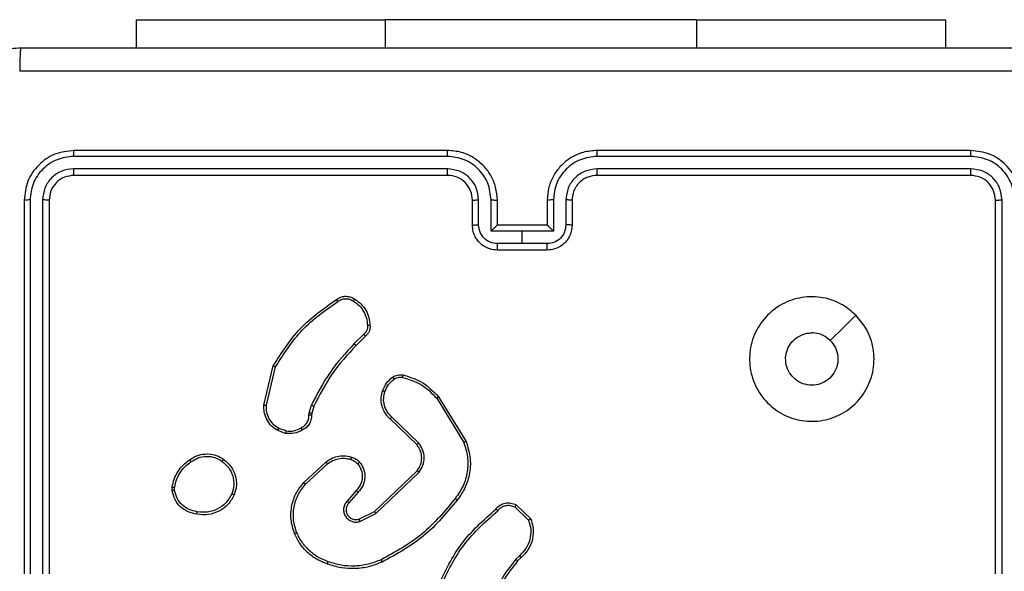
# Model space of a CAD drawing. Units: millimetres. Extents: x 172 to 2572, y 988 to 2429.
# Drawn here: x 901 to 909, y 1812 to 1817 of the extents above; entities that cross this region are included whole.
import ezdxf

# ---------------------------------------------------------------- set-up
doc = ezdxf.new("R2010")
doc.units = ezdxf.units.MM
doc.header["$LTSCALE"] = 100
doc.layers.add('VP-EQ', color=7, linetype='Continuous', true_color=0x8a3492)

# ---------------------------------------------------------------- blocks, each defined once
blk = doc.blocks.new('wd1461')
at = {"color": 7, "linetype": 'Continuous', "lineweight": 25}
for p, q in [((-491.0322, 27.5721), (-491.0322, 27.3471)), ((-491.0322, 27.5721), (-489.0322, 27.5721)), ((-486.5322, 27.5721), (-489.0322, 27.5721)), ((-486.5322, 27.5721), (-484.5322, 27.5721)), ((-484.5322, 27.5721), (-484.5322, 27.3471)), ((-488.5322, 26.5221), (-491.5322, 26.5221)), ((-484.3322, 26.5221), (-487.3322, 26.5221)), ((-488.5326, 26.4746), (-491.5346, 26.4747)), ((-484.3298, 26.4747), (-487.3318, 26.4746)), ((-488.5326, 26.3746), (-491.5346, 26.3746)), ((-484.3298, 26.3746), (-487.3318, 26.3746)), ((-488.5322, 26.3221), (-491.5322, 26.3221)), ((-484.3322, 26.3221), (-487.3322, 26.3221)), ((-491.9322, 26.1221), (-491.9322, 23.1221)), ((-491.8848, 26.1244), (-491.8848, 23.1225)), ((-491.7847, 26.1244), (-491.7847, 23.1225)), ((-491.7322, 26.1221), (-491.7322, 23.1221)), ((-488.3322, 25.9221), (-488.3322, 26.1221)), ((-488.2824, 25.9243), (-488.2824, 26.1244)), ((-488.1824, 25.8742), (-488.1824, 26.1244)), ((-488.1322, 25.9221), (-488.1322, 26.1221)), ((-487.7322, 26.1221), (-487.7322, 25.9221)), ((-487.682, 26.1244), (-487.682, 25.8742)), ((-487.582, 26.1244), (-487.582, 25.9243)), ((-487.5322, 26.1221), (-487.5322, 25.9221)), ((-484.1322, 23.1221), (-484.1322, 26.1221)), ((-484.0797, 23.1225), (-484.0797, 26.1244)), ((-487.9322, 25.8742), (-488.1824, 25.8742)), ((-488.1323, 25.9221), (-488.1322, 25.9221)), ((-487.7322, 25.9221), (-488.1322, 25.9221)), ((-487.682, 25.8742), (-487.9322, 25.8742)), ((-487.9322, 25.7741), (-487.9322, 25.8742)), ((-487.7322, 25.9221), (-487.7322, 25.9221)), ((-487.9322, 25.7741), (-488.1323, 25.7741)), ((-487.7322, 25.7221), (-488.1322, 25.7221)), ((-487.7321, 25.7741), (-487.9322, 25.7741)), ((-489.2046, 25.0473), (-489.2812, 24.9706)), ((-489.1911, 25.0316), (-489.2668, 24.9558)), ((-490.0062, 24.4769), (-489.9314, 24.7921)), ((-489.9868, 24.4757), (-489.9137, 24.7842)), ((-488.6193, 24.5325), (-488.4021, 24.1782)), ((-488.6036, 24.5446), (-488.3836, 24.1857)), ((-489.6426, 24.4141), (-489.6246, 24.4764)), ((-489.6059, 24.4677), (-489.6223, 24.4108)), ((-489.6448, 24.3977), (-489.6426, 24.4141)), ((-489.6223, 24.4108), (-489.6244, 24.3964)), ((-488.7796, 24.1599), (-488.9932, 24.3658)), ((-488.7649, 24.1737), (-488.9802, 24.3813)), ((-489.8291, 24.2696), (-489.8867, 24.2905)), ((-489.8322, 24.2495), (-489.8957, 24.2724)), ((-489.6873, 23.8548), (-489.5092, 24.0201)), ((-489.673, 23.8415), (-489.497, 24.0049)), ((-489.119, 23.6225), (-488.7763, 23.9505)), ((-489.1077, 23.6064), (-488.761, 23.9381)), ((-490.7426, 23.7893), (-490.7429, 23.8188)), ((-490.7236, 23.7926), (-490.7238, 23.8165)), ((-489.2652, 23.7912), (-489.3391, 23.706)), ((-489.2503, 23.7771), (-489.3241, 23.6921)), ((-487.9928, 23.6594), (-487.8815, 23.5537)), ((-487.9821, 23.6761), (-487.8639, 23.5635)), ((-489.2436, 23.5617), (-489.119, 23.6225)), ((-489.2376, 23.543), (-489.1077, 23.6064)), ((-487.955, 23.2682), (-487.9844, 23.2394)), ((-487.9423, 23.2526), (-487.9691, 23.2263))]:
    blk.add_line(p, q, dxfattribs=at)
at = {"color": 8, "linetype": 'Continuous', "lineweight": 25}
for p, q in [((-489.0322, 27.5721), (-489.0322, 27.3471)), ((-486.5322, 27.5721), (-486.5322, 27.3471))]:
    blk.add_line(p, q, dxfattribs=at)
at = {"color": 7, "linetype": 'Continuous', "lineweight": 25, "flags": 128}
blk.add_lwpolyline([(-485.2538, 25.2004), (-485.3563, 25.098), (-485.4587, 24.9956)], dxfattribs=at)
at = {"color": 7, "linetype": 'Continuous', "lineweight": 25}
blk.add_arc((-488.5322, 26.1221), 0.2, 359.9958, 90.00005, dxfattribs=at)
for points, knots in [([(-492.7572, 26.5471), (-492.754, 26.6016), (-492.7475, 26.7093), (-492.6826, 26.9095), (-492.5371, 27.1271), (-492.3194, 27.2726), (-492.1192, 27.3375), (-492.0117, 27.3438), (-491.9572, 27.3471)], [0, 0, 0, 0, 0.130547, 0.257575, 0.500018, 0.742663, 0.869632, 1, 1, 1, 1]), ([(-491.9572, 27.3471), (-491.9585, 27.3442), (-491.9612, 27.3383), (-491.9647, 27.296), (-491.9672, 27.2343), (-491.9677, 27.1844), (-491.9679, 27.1594)], [0, 0, 0, 0, 0.24994, 0.499865, 0.749589, 1, 1, 1, 1]), ([(-491.9572, 27.3471), (-491.0632, 27.3471), (-489.275, 27.3471), (-486.5894, 27.3471), (-484.8012, 27.3471), (-483.9072, 27.3471)], [0, 0, 0, 0, 0.333295, 0.666702, 1, 1, 1, 1]), ([(-483.8965, 27.1594), (-484.7929, 27.1594), (-486.5858, 27.1593), (-489.2786, 27.1593), (-491.0715, 27.1594), (-491.9679, 27.1594)], [0, 0, 0, 0, 0.333337, 0.666663, 1, 1, 1, 1]), ([(-491.5322, 26.5221), (-491.5846, 26.5161), (-491.6895, 26.504), (-491.8217, 26.4115), (-491.9142, 26.2792), (-491.9262, 26.1745), (-491.9322, 26.1221)], [0, 0, 0, 0, 0.250127, 0.50011, 0.75004, 1, 1, 1, 1]), ([(-491.5346, 26.4747), (-491.5345, 26.4817), (-491.5344, 26.4958), (-491.5337, 26.5113), (-491.533, 26.5204), (-491.5325, 26.5215), (-491.5322, 26.5221)], [0, 0, 0, 0, 0.279794, 0.55906, 0.779457, 1, 1, 1, 1]), ([(-488.5326, 26.4746), (-488.5326, 26.4809), (-488.5325, 26.4935), (-488.5325, 26.5091), (-488.5323, 26.5199), (-488.5322, 26.5214), (-488.5322, 26.5221)], [0, 0, 0, 0, 0.250165, 0.500072, 0.74995, 1, 1, 1, 1]), ([(-488.1322, 26.1221), (-488.1349, 26.1572), (-488.14, 26.2248), (-488.1784, 26.316), (-488.2307, 26.3898), (-488.3086, 26.4599), (-488.4109, 26.5122), (-488.4951, 26.5191), (-488.5322, 26.5221)], [0, 0, 0, 0, 0.167663, 0.323202, 0.46663, 0.597872, 0.823065, 1, 1, 1, 1]), ([(-487.3322, 26.5221), (-487.3693, 26.5191), (-487.4535, 26.5122), (-487.5558, 26.4599), (-487.6337, 26.3898), (-487.686, 26.316), (-487.7244, 26.2248), (-487.7295, 26.1572), (-487.7322, 26.1221)], [0, 0, 0, 0, 0.1769344, 0.4021256, 0.5333951, 0.6768003, 0.8323383, 1, 1, 1, 1]), ([(-487.3318, 26.4746), (-487.3318, 26.4809), (-487.3318, 26.4935), (-487.3319, 26.5091), (-487.3321, 26.5199), (-487.3322, 26.5214), (-487.3322, 26.5221)], [0, 0, 0, 0, 0.250174, 0.5000897, 0.7499555, 1, 1, 1, 1]), ([(-484.3298, 26.4747), (-484.3299, 26.4817), (-484.33, 26.4958), (-484.3306, 26.5113), (-484.3314, 26.5204), (-484.3319, 26.5215), (-484.3322, 26.5221)], [0, 0, 0, 0, 0.27979, 0.559053, 0.779446, 1, 1, 1, 1]), ([(-483.9322, 26.1221), (-483.9382, 26.1745), (-483.9502, 26.2792), (-484.0427, 26.4115), (-484.1749, 26.504), (-484.2798, 26.5161), (-484.3322, 26.5221)], [0, 0, 0, 0, 0.249962, 0.499864, 0.749841, 1, 1, 1, 1]), ([(-491.5346, 26.4747), (-491.5802, 26.4691), (-491.6716, 26.4581), (-491.7692, 26.3909), (-491.8274, 26.3205), (-491.8718, 26.2393), (-491.8796, 26.1703), (-491.8848, 26.1244)], [0, 0, 0, 0, 0.2496258, 0.4992151, 0.6238101, 0.749838, 1, 1, 1, 1]), ([(-488.1824, 26.1244), (-488.1877, 26.1703), (-488.1983, 26.262), (-488.2791, 26.3778), (-488.3952, 26.4579), (-488.4868, 26.469), (-488.5326, 26.4746)], [0, 0, 0, 0, 0.250446, 0.500128, 0.750093, 1, 1, 1, 1]), ([(-487.3318, 26.4746), (-487.3776, 26.469), (-487.4692, 26.4579), (-487.5853, 26.3778), (-487.6661, 26.262), (-487.6767, 26.1703), (-487.682, 26.1244)], [0, 0, 0, 0, 0.249874, 0.499848, 0.749542, 1, 1, 1, 1]), ([(-483.9796, 26.1244), (-483.9848, 26.1703), (-483.9926, 26.2393), (-484.037, 26.3205), (-484.0952, 26.3909), (-484.1928, 26.4581), (-484.2841, 26.4691), (-484.3298, 26.4747)], [0, 0, 0, 0, 0.250153, 0.376174, 0.500776, 0.75037, 1, 1, 1, 1]), ([(-491.5346, 26.3746), (-491.5673, 26.3709), (-491.6166, 26.3653), (-491.6746, 26.3336), (-491.7249, 26.292), (-491.7729, 26.2223), (-491.7808, 26.1571), (-491.7847, 26.1244)], [0, 0, 0, 0, 0.250176, 0.376149, 0.500766, 0.750379, 1, 1, 1, 1]), ([(-491.5322, 26.3221), (-491.5326, 26.3231), (-491.5333, 26.3252), (-491.5341, 26.3393), (-491.5345, 26.3567), (-491.5345, 26.3686), (-491.5346, 26.3746)], [0, 0, 0, 0, 0.279792, 0.55905, 0.779475, 1, 1, 1, 1]), ([(-488.2824, 26.1244), (-488.2862, 26.1572), (-488.2938, 26.2226), (-488.3516, 26.3054), (-488.4345, 26.3626), (-488.4999, 26.3706), (-488.5326, 26.3746)], [0, 0, 0, 0, 0.250451, 0.500144, 0.750103, 1, 1, 1, 1]), ([(-488.5322, 26.3221), (-488.5322, 26.3223), (-488.5323, 26.3227), (-488.5324, 26.3259), (-488.5324, 26.3308), (-488.5325, 26.3374), (-488.5325, 26.3454), (-488.5326, 26.3546), (-488.5326, 26.3644), (-488.5326, 26.3712), (-488.5326, 26.3746)], [0, 0, 0, 0, 0.12517, 0.250199, 0.375342, 0.500006, 0.624738, 0.749827, 0.874965, 1, 1, 1, 1]), ([(-487.3318, 26.3746), (-487.3645, 26.3706), (-487.4299, 26.3626), (-487.5128, 26.3054), (-487.5706, 26.2226), (-487.5782, 26.1572), (-487.582, 26.1244)], [0, 0, 0, 0, 0.249909, 0.49983, 0.749537, 1, 1, 1, 1]), ([(-487.3322, 26.3221), (-487.3322, 26.3223), (-487.3321, 26.3227), (-487.332, 26.3259), (-487.332, 26.3308), (-487.3319, 26.3374), (-487.3319, 26.3454), (-487.3318, 26.3546), (-487.3318, 26.3644), (-487.3318, 26.3712), (-487.3318, 26.3746)], [0, 0, 0, 0, 0.125165, 0.250191, 0.375325, 0.499986, 0.624721, 0.749816, 0.874962, 1, 1, 1, 1]), ([(-484.3322, 26.3221), (-484.3318, 26.3231), (-484.3311, 26.3252), (-484.3303, 26.3393), (-484.3299, 26.3567), (-484.3298, 26.3686), (-484.3298, 26.3746)], [0, 0, 0, 0, 0.279801, 0.559056, 0.779478, 1, 1, 1, 1]), ([(-484.0797, 26.1244), (-484.0834, 26.1572), (-484.0889, 26.2065), (-484.1207, 26.2645), (-484.1622, 26.3147), (-484.232, 26.3628), (-484.2972, 26.3707), (-484.3298, 26.3746)], [0, 0, 0, 0, 0.250152, 0.376183, 0.500808, 0.750393, 1, 1, 1, 1]), ([(-491.5322, 26.3221), (-491.5584, 26.3191), (-491.6108, 26.3131), (-491.677, 26.2668), (-491.7232, 26.2006), (-491.7292, 26.1483), (-491.7322, 26.1221)], [0, 0, 0, 0, 0.250192, 0.500094, 0.749975, 1, 1, 1, 1]), ([(-487.3322, 26.3221), (-487.3568, 26.3195), (-487.3947, 26.3156), (-487.4408, 26.2915), (-487.4704, 26.2682), (-487.4925, 26.243), (-487.5106, 26.2146), (-487.5278, 26.1751), (-487.5306, 26.1415), (-487.5322, 26.1221)], [0, 0, 0, 0, 0.233612, 0.359996, 0.492479, 0.592732, 0.679027, 0.814848, 1, 1, 1, 1]), ([(-484.1322, 26.1221), (-484.1352, 26.1483), (-484.1412, 26.2006), (-484.1874, 26.2668), (-484.2536, 26.3131), (-484.306, 26.3191), (-484.3322, 26.3221)], [0, 0, 0, 0, 0.2500062, 0.4998684, 0.7497523, 1, 1, 1, 1]), ([(-491.8848, 26.1244), (-491.8918, 26.1244), (-491.9059, 26.1243), (-491.9214, 26.1236), (-491.9305, 26.1229), (-491.9316, 26.1223), (-491.9322, 26.1221)], [0, 0, 0, 0, 0.279616, 0.559072, 0.779543, 1, 1, 1, 1]), ([(-491.7322, 26.1221), (-491.7332, 26.1224), (-491.7353, 26.1232), (-491.7494, 26.1239), (-491.7668, 26.1244), (-491.7788, 26.1244), (-491.7847, 26.1244)], [0, 0, 0, 0, 0.2798111, 0.5590959, 0.7796008, 1, 1, 1, 1]), ([(-488.3322, 26.1221), (-488.3314, 26.1224), (-488.3299, 26.123), (-488.3185, 26.1237), (-488.302, 26.1243), (-488.2889, 26.1244), (-488.2824, 26.1244)], [0, 0, 0, 0, 0.2501, 0.499982, 0.74993, 1, 1, 1, 1]), ([(-488.1824, 26.1244), (-488.1758, 26.1244), (-488.1627, 26.1243), (-488.146, 26.1238), (-488.1346, 26.123), (-488.133, 26.1224), (-488.1322, 26.1221)], [0, 0, 0, 0, 0.250117, 0.499992, 0.749757, 1, 1, 1, 1]), ([(-487.682, 26.1244), (-487.6886, 26.1244), (-487.7017, 26.1243), (-487.7183, 26.1238), (-487.7298, 26.123), (-487.7314, 26.1224), (-487.7322, 26.1221)], [0, 0, 0, 0, 0.250117, 0.499992, 0.749757, 1, 1, 1, 1]), ([(-487.5322, 26.1221), (-487.533, 26.1224), (-487.5345, 26.123), (-487.5459, 26.1237), (-487.5624, 26.1243), (-487.5755, 26.1244), (-487.582, 26.1244)], [0, 0, 0, 0, 0.250188, 0.499928, 0.749903, 1, 1, 1, 1]), ([(-484.1322, 26.1221), (-484.1312, 26.1224), (-484.1291, 26.1232), (-484.115, 26.1239), (-484.0976, 26.1244), (-484.0856, 26.1244), (-484.0797, 26.1244)], [0, 0, 0, 0, 0.2798111, 0.5590959, 0.7796008, 1, 1, 1, 1]), ([(-488.3322, 25.9221), (-488.3312, 25.9224), (-488.3293, 25.923), (-488.3161, 25.9237), (-488.2996, 25.9242), (-488.2882, 25.9242), (-488.2824, 25.9243)], [0, 0, 0, 0, 0.279848, 0.558981, 0.779373, 1, 1, 1, 1]), ([(-488.1322, 25.7221), (-488.1524, 25.7239), (-488.1967, 25.7278), (-488.249, 25.7565), (-488.2868, 25.7928), (-488.3112, 25.8294), (-488.3287, 25.8733), (-488.331, 25.9055), (-488.3322, 25.9221)], [0, 0, 0, 0, 0.19273, 0.4231, 0.553044, 0.69252, 0.841516, 1, 1, 1, 1]), ([(-488.1323, 25.7741), (-488.152, 25.7764), (-488.1913, 25.781), (-488.241, 25.8157), (-488.2753, 25.8654), (-488.28, 25.9046), (-488.2824, 25.9243)], [0, 0, 0, 0, 0.250444, 0.5000881, 0.7500495, 1, 1, 1, 1]), ([(-488.1322, 25.9221), (-488.1326, 25.9219), (-488.1334, 25.9214), (-488.1372, 25.9181), (-488.1429, 25.9128), (-488.1523, 25.9038), (-488.1658, 25.8907), (-488.1768, 25.8797), (-488.1824, 25.8742)], [0, 0, 0, 0, 0.1075325, 0.2242932, 0.3535822, 0.4975323, 0.7484956, 1, 1, 1, 1]), ([(-487.5322, 25.9221), (-487.5334, 25.9055), (-487.5357, 25.8733), (-487.5532, 25.8294), (-487.5776, 25.7928), (-487.6154, 25.7565), (-487.6677, 25.7278), (-487.712, 25.7239), (-487.7322, 25.7221)], [0, 0, 0, 0, 0.158497, 0.30747, 0.446949, 0.576897, 0.80734, 1, 1, 1, 1]), ([(-487.682, 25.8742), (-487.6876, 25.8797), (-487.6986, 25.8907), (-487.7121, 25.9038), (-487.7215, 25.9128), (-487.7272, 25.9181), (-487.731, 25.9214), (-487.7318, 25.9219), (-487.7322, 25.9221)], [0, 0, 0, 0, 0.251498, 0.502455, 0.646544, 0.775711, 0.89247, 1, 1, 1, 1]), ([(-487.582, 25.9243), (-487.5844, 25.9046), (-487.5891, 25.8654), (-487.6234, 25.8157), (-487.6731, 25.781), (-487.7124, 25.7764), (-487.7321, 25.7741)], [0, 0, 0, 0, 0.249931, 0.499871, 0.749578, 1, 1, 1, 1]), ([(-487.5322, 25.9221), (-487.5332, 25.9224), (-487.5351, 25.923), (-487.5483, 25.9237), (-487.5648, 25.9242), (-487.5762, 25.9242), (-487.582, 25.9243)], [0, 0, 0, 0, 0.27988, 0.559232, 0.779649, 1, 1, 1, 1]), ([(-488.1322, 25.7221), (-488.1322, 25.7223), (-488.1322, 25.7227), (-488.1322, 25.7259), (-488.1323, 25.7307), (-488.1323, 25.7372), (-488.1323, 25.7452), (-488.1323, 25.7543), (-488.1323, 25.7641), (-488.1323, 25.7708), (-488.1323, 25.7741)], [0, 0, 0, 0, 0.125058, 0.250184, 0.375287, 0.499988, 0.624775, 0.749782, 0.874958, 1, 1, 1, 1]), ([(-487.7322, 25.7221), (-487.7322, 25.7223), (-487.7322, 25.7227), (-487.7322, 25.7259), (-487.7321, 25.7307), (-487.7321, 25.7372), (-487.7321, 25.7452), (-487.7321, 25.7543), (-487.7321, 25.7641), (-487.7321, 25.7708), (-487.7321, 25.7741)], [0, 0, 0, 0, 0.125057, 0.250182, 0.375284, 0.499984, 0.624772, 0.749781, 0.874958, 1, 1, 1, 1]), ([(-489.9314, 24.7921), (-489.8647, 24.8977), (-489.7313, 25.1088), (-489.527, 25.2525), (-489.4248, 25.3244)], [0, 0, 0, 0, 0.500013, 1, 1, 1, 1]), ([(-489.9137, 24.7842), (-489.8478, 24.8881), (-489.7159, 25.0961), (-489.5145, 25.2378), (-489.4138, 25.3086)], [0, 0, 0, 0, 0.499994, 1, 1, 1, 1]), ([(-489.4248, 25.3244), (-489.4146, 25.331), (-489.3937, 25.3448), (-489.3554, 25.3526), (-489.3142, 25.3493), (-489.2897, 25.3358), (-489.2772, 25.3289)], [0, 0, 0, 0, 0.230251, 0.473709, 0.730212, 1, 1, 1, 1]), ([(-489.4248, 25.3244), (-489.4247, 25.3242), (-489.4243, 25.3237), (-489.4225, 25.321), (-489.4204, 25.318), (-489.4184, 25.3152), (-489.4162, 25.312), (-489.4146, 25.3098), (-489.4138, 25.3086)], [0, 0, 0, 0, 0.228285, 0.470483, 0.597188, 0.727741, 0.862258, 1, 1, 1, 1]), ([(-489.4138, 25.3086), (-489.4043, 25.3148), (-489.3855, 25.3271), (-489.3518, 25.3332), (-489.3178, 25.3294), (-489.2982, 25.3183), (-489.2884, 25.3128)], [0, 0, 0, 0, 0.250049, 0.500029, 0.750049, 1, 1, 1, 1]), ([(-489.2772, 25.3289), (-489.2774, 25.3288), (-489.2778, 25.3284), (-489.2798, 25.3258), (-489.2819, 25.3227), (-489.2839, 25.3198), (-489.2861, 25.3164), (-489.2876, 25.314), (-489.2884, 25.3128)], [0, 0, 0, 0, 0.222227, 0.462406, 0.58957, 0.721932, 0.858732, 1, 1, 1, 1]), ([(-489.2884, 25.3128), (-489.2723, 25.3015), (-489.2399, 25.2788), (-489.2045, 25.2307), (-489.1806, 25.176), (-489.177, 25.1367), (-489.1752, 25.117)], [0, 0, 0, 0, 0.250097, 0.500051, 0.749982, 1, 1, 1, 1]), ([(-489.2772, 25.3289), (-489.2598, 25.3167), (-489.225, 25.2922), (-489.1868, 25.2403), (-489.1609, 25.1814), (-489.1569, 25.1391), (-489.1549, 25.1179)], [0, 0, 0, 0, 0.250013, 0.500004, 0.749994, 1, 1, 1, 1]), ([(-485.2538, 25.2005), (-485.2237, 25.1648), (-485.1574, 25.0864), (-485.1053, 24.9325), (-485.105, 24.7621), (-485.1608, 24.6002), (-485.2682, 24.4672), (-485.4126, 24.3754), (-485.5798, 24.3389), (-485.7505, 24.3576), (-485.9035, 24.4331), (-486.0246, 24.555), (-486.0977, 24.7087), (-486.1151, 24.8796), (-486.0767, 25.0458), (-485.9837, 25.1902), (-485.8494, 25.2954), (-485.6871, 25.3504), (-485.5164, 25.3478), (-485.3646, 25.295), (-485.2878, 25.2294), (-485.2538, 25.2005)], [0, 0, 0, 0, 0.044525, 0.097907, 0.151704, 0.205543, 0.258938, 0.312786, 0.366703, 0.419999, 0.474541, 0.527073, 0.58204, 0.634415, 0.68905, 0.742524, 0.796171, 0.849854, 0.903704, 0.95743, 1, 1, 1, 1]), ([(-489.1752, 25.117), (-489.1748, 25.1104), (-489.1741, 25.0972), (-489.1796, 25.0779), (-489.1895, 25.0604), (-489.1996, 25.0517), (-489.2046, 25.0473)], [0, 0, 0, 0, 0.250038, 0.499973, 0.749956, 1, 1, 1, 1]), ([(-489.1549, 25.1179), (-489.1546, 25.1093), (-489.1538, 25.0921), (-489.1614, 25.0677), (-489.1738, 25.0468), (-489.1854, 25.0365), (-489.1911, 25.0316)], [0, 0, 0, 0, 0.262919, 0.525015, 0.77075, 1, 1, 1, 1]), ([(-489.1549, 25.1179), (-489.1552, 25.1179), (-489.1559, 25.1181), (-489.1604, 25.118), (-489.166, 25.1177), (-489.1711, 25.1173), (-489.1739, 25.1171), (-489.1752, 25.117)], [0, 0, 0, 0, 0.241825, 0.488318, 0.740998, 0.869635, 1, 1, 1, 1]), ([(-489.1911, 25.0316), (-489.1912, 25.0318), (-489.1915, 25.0322), (-489.1936, 25.0347), (-489.1962, 25.0377), (-489.1987, 25.0405), (-489.2015, 25.0438), (-489.2035, 25.0461), (-489.2046, 25.0473)], [0, 0, 0, 0, 0.213067, 0.450079, 0.57819, 0.712572, 0.852968, 1, 1, 1, 1]), ([(-485.4587, 24.9956), (-485.4437, 24.9772), (-485.4136, 24.9406), (-485.3947, 24.8706), (-485.3986, 24.7992), (-485.4263, 24.7328), (-485.4743, 24.6793), (-485.5374, 24.6448), (-485.6083, 24.6331), (-485.6791, 24.6455), (-485.7418, 24.6807), (-485.7892, 24.7346), (-485.8162, 24.8011), (-485.8197, 24.8728), (-485.7992, 24.9417), (-485.757, 24.9999), (-485.698, 25.0408), (-485.6448, 25.0559), (-485.6142, 25.0569), (-485.6072, 25.0571)], [0, 0, 0, 0, 0.0613011, 0.1225975, 0.1839081, 0.2452757, 0.3066704, 0.3681056, 0.42952, 0.4909158, 0.5522268, 0.6135351, 0.6747811, 0.7361013, 0.797423, 0.8588425, 0.9202851, 0.9816996, 1, 1, 1, 1]), ([(-485.4587, 24.9956), (-485.477, 25.0106), (-485.5136, 25.0406), (-485.5682, 25.0557), (-485.5994, 25.0568), (-485.6072, 25.0571)], [0, 0, 0, 0, 0.428926, 0.857806, 1, 1, 1, 1]), ([(-489.2812, 24.9706), (-489.3499, 24.8962), (-489.4873, 24.7474), (-489.5788, 24.5667), (-489.6246, 24.4764)], [0, 0, 0, 0, 0.500009, 1, 1, 1, 1]), ([(-489.2668, 24.9558), (-489.3347, 24.8824), (-489.4705, 24.7355), (-489.5608, 24.557), (-489.6059, 24.4677)], [0, 0, 0, 0, 0.50001, 1, 1, 1, 1]), ([(-489.2668, 24.9558), (-489.2668, 24.9559), (-489.2669, 24.956), (-489.2678, 24.9569), (-489.2691, 24.9583), (-489.2709, 24.9602), (-489.2732, 24.9624), (-489.2757, 24.965), (-489.2784, 24.9678), (-489.2803, 24.9697), (-489.2812, 24.9706)], [0, 0, 0, 0, 0.125038, 0.250042, 0.375006, 0.499921, 0.624892, 0.749961, 0.874825, 1, 1, 1, 1]), ([(-489.9314, 24.7921), (-489.9312, 24.792), (-489.9308, 24.7919), (-489.9281, 24.7908), (-489.9249, 24.7893), (-489.9217, 24.7879), (-489.9179, 24.7861), (-489.9152, 24.7848), (-489.9137, 24.7842)], [0, 0, 0, 0, 0.2016805, 0.4348785, 0.5635223, 0.7009812, 0.846234, 1, 1, 1, 1]), ([(-489.0535, 24.5926), (-489.0443, 24.6138), (-489.0259, 24.6562), (-488.9908, 24.6862), (-488.9732, 24.7012)], [0, 0, 0, 0, 0.499989, 1, 1, 1, 1]), ([(-489.0348, 24.5866), (-489.0264, 24.6059), (-489.0096, 24.6445), (-488.9777, 24.6718), (-488.9617, 24.6855)], [0, 0, 0, 0, 0.50003, 1, 1, 1, 1]), ([(-488.9732, 24.7012), (-488.9672, 24.705), (-488.9551, 24.7128), (-488.9342, 24.7194), (-488.9122, 24.7223), (-488.8975, 24.7202), (-488.8901, 24.7191)], [0, 0, 0, 0, 0.243935, 0.491864, 0.743965, 1, 1, 1, 1]), ([(-488.9732, 24.7012), (-488.9729, 24.7009), (-488.9725, 24.7003), (-488.9695, 24.6962), (-488.9657, 24.691), (-488.963, 24.6874), (-488.9617, 24.6855)], [0, 0, 0, 0, 0.279779, 0.558969, 0.779429, 1, 1, 1, 1]), ([(-488.9617, 24.6855), (-488.9567, 24.6887), (-488.9467, 24.695), (-488.9296, 24.7003), (-488.9119, 24.7025), (-488.9002, 24.7009), (-488.8943, 24.7001)], [0, 0, 0, 0, 0.2500461, 0.5000658, 0.7498788, 1, 1, 1, 1]), ([(-488.8901, 24.7191), (-488.8902, 24.7188), (-488.8904, 24.7182), (-488.8914, 24.7139), (-488.8928, 24.7076), (-488.8938, 24.7026), (-488.8943, 24.7001)], [0, 0, 0, 0, 0.250109, 0.499899, 0.749925, 1, 1, 1, 1]), ([(-488.8943, 24.7001), (-488.8413, 24.6839), (-488.7352, 24.6517), (-488.6579, 24.5722), (-488.6193, 24.5325)], [0, 0, 0, 0, 0.499944, 1, 1, 1, 1]), ([(-488.8901, 24.7191), (-488.8414, 24.7051), (-488.7307, 24.6731), (-488.6493, 24.5908), (-488.6036, 24.5446)], [0, 0, 0, 0, 0.439086, 1, 1, 1, 1]), ([(-488.9932, 24.3658), (-488.9966, 24.369), (-489.0064, 24.3778), (-489.0232, 24.397), (-489.0434, 24.428), (-489.062, 24.4758), (-489.0686, 24.5343), (-489.0582, 24.5745), (-489.0535, 24.5926)], [0, 0, 0, 0, 0.056685, 0.159045, 0.307075, 0.500631, 0.77536, 1, 1, 1, 1]), ([(-489.0535, 24.5926), (-489.0532, 24.5926), (-489.0526, 24.5925), (-489.0483, 24.5912), (-489.0422, 24.5891), (-489.0373, 24.5875), (-489.0348, 24.5866)], [0, 0, 0, 0, 0.2499562, 0.4997792, 0.7490796, 1, 1, 1, 1]), ([(-488.9802, 24.3813), (-488.9933, 24.3949), (-489.0193, 24.4222), (-489.0412, 24.475), (-489.0486, 24.5317), (-489.0394, 24.5683), (-489.0348, 24.5866)], [0, 0, 0, 0, 0.250002, 0.499957, 0.749849, 1, 1, 1, 1]), ([(-488.6036, 24.5446), (-488.6039, 24.5445), (-488.6044, 24.5442), (-488.608, 24.5414), (-488.6132, 24.5374), (-488.6172, 24.5341), (-488.6193, 24.5325)], [0, 0, 0, 0, 0.250127, 0.500044, 0.749883, 1, 1, 1, 1]), ([(-489.8957, 24.2724), (-489.913, 24.2836), (-489.9475, 24.306), (-489.985, 24.3581), (-490.0069, 24.4168), (-490.0064, 24.458), (-490.0062, 24.4769)], [0, 0, 0, 0, 0.250019, 0.499978, 0.76973, 1, 1, 1, 1]), ([(-490.0062, 24.4769), (-490.0059, 24.477), (-490.0053, 24.477), (-490.0009, 24.4768), (-489.9945, 24.4763), (-489.9894, 24.4759), (-489.9868, 24.4757)], [0, 0, 0, 0, 0.24987, 0.499923, 0.749598, 1, 1, 1, 1]), ([(-489.8867, 24.2905), (-489.9024, 24.3007), (-489.9336, 24.321), (-489.9668, 24.3669), (-489.987, 24.4197), (-489.9869, 24.457), (-489.9868, 24.4757)], [0, 0, 0, 0, 0.250097, 0.499998, 0.749966, 1, 1, 1, 1]), ([(-489.6059, 24.4677), (-489.6063, 24.4679), (-489.607, 24.4683), (-489.612, 24.4707), (-489.6182, 24.4735), (-489.6225, 24.4754), (-489.6246, 24.4764)], [0, 0, 0, 0, 0.279916, 0.559209, 0.779904, 1, 1, 1, 1]), ([(-489.7083, 24.2951), (-489.6989, 24.3002), (-489.6799, 24.3105), (-489.6591, 24.3356), (-489.6459, 24.3655), (-489.6452, 24.387), (-489.6448, 24.3977)], [0, 0, 0, 0, 0.2500774, 0.4999848, 0.7499047, 1, 1, 1, 1]), ([(-489.6244, 24.3964), (-489.625, 24.3834), (-489.6262, 24.3578), (-489.6424, 24.323), (-489.6665, 24.2944), (-489.6879, 24.2828), (-489.6985, 24.277)], [0, 0, 0, 0, 0.259372, 0.512455, 0.759314, 1, 1, 1, 1]), ([(-489.6244, 24.3964), (-489.6246, 24.3964), (-489.6252, 24.3966), (-489.6287, 24.3969), (-489.6328, 24.3972), (-489.6364, 24.3974), (-489.6405, 24.3976), (-489.6434, 24.3977), (-489.6448, 24.3977)], [0, 0, 0, 0, 0.227883, 0.469714, 0.596886, 0.727851, 0.86186, 1, 1, 1, 1]), ([(-489.6223, 24.4108), (-489.6227, 24.4109), (-489.6235, 24.4112), (-489.6289, 24.4121), (-489.6356, 24.4131), (-489.6402, 24.4137), (-489.6426, 24.4141)], [0, 0, 0, 0, 0.279763, 0.559199, 0.779747, 1, 1, 1, 1]), ([(-488.9932, 24.3658), (-488.993, 24.3661), (-488.9926, 24.3668), (-488.9892, 24.371), (-488.9848, 24.3761), (-488.9818, 24.3795), (-488.9802, 24.3813)], [0, 0, 0, 0, 0.279653, 0.558986, 0.779302, 1, 1, 1, 1]), ([(-489.8957, 24.2724), (-489.8956, 24.2728), (-489.8954, 24.2736), (-489.893, 24.2784), (-489.89, 24.2844), (-489.8878, 24.2885), (-489.8867, 24.2905)], [0, 0, 0, 0, 0.279776, 0.558952, 0.779241, 1, 1, 1, 1]), ([(-489.6985, 24.277), (-489.7195, 24.2663), (-489.7616, 24.2449), (-489.8087, 24.248), (-489.8322, 24.2495)], [0, 0, 0, 0, 0.500082, 1, 1, 1, 1]), ([(-489.8291, 24.2696), (-489.8078, 24.2684), (-489.7652, 24.2659), (-489.7273, 24.2854), (-489.7083, 24.2951)], [0, 0, 0, 0, 0.500064, 1, 1, 1, 1]), ([(-489.6985, 24.277), (-489.6986, 24.2772), (-489.6989, 24.2777), (-489.7006, 24.2808), (-489.7025, 24.2844), (-489.7043, 24.2876), (-489.7063, 24.2913), (-489.7076, 24.2938), (-489.7083, 24.2951)], [0, 0, 0, 0, 0.226759, 0.468549, 0.595313, 0.726298, 0.861346, 1, 1, 1, 1]), ([(-489.8291, 24.2696), (-489.8293, 24.2682), (-489.8298, 24.2653), (-489.8306, 24.2612), (-489.8311, 24.2576), (-489.8318, 24.2537), (-489.8322, 24.2503), (-489.8322, 24.2498), (-489.8322, 24.2495)], [0, 0, 0, 0, 0.141214, 0.278162, 0.410296, 0.537744, 0.777923, 1, 1, 1, 1]), ([(-488.7796, 24.1599), (-488.7794, 24.1601), (-488.779, 24.1607), (-488.7757, 24.1639), (-488.7708, 24.1684), (-488.7669, 24.1719), (-488.7649, 24.1737)], [0, 0, 0, 0, 0.24993, 0.499637, 0.74951, 1, 1, 1, 1]), ([(-488.7763, 23.9505), (-488.766, 23.966), (-488.7454, 23.9972), (-488.7369, 24.052), (-488.7438, 24.0948), (-488.758, 24.1309), (-488.771, 24.1483), (-488.7796, 24.1599)], [0, 0, 0, 0, 0.24419, 0.489913, 0.713011, 0.811026, 1, 1, 1, 1]), ([(-488.761, 23.9381), (-488.7493, 23.956), (-488.7257, 23.9919), (-488.7166, 24.0567), (-488.7281, 24.121), (-488.7527, 24.1561), (-488.7649, 24.1737)], [0, 0, 0, 0, 0.250287, 0.500095, 0.750065, 1, 1, 1, 1]), ([(-488.4021, 24.1782), (-488.39, 24.1401), (-488.3658, 24.0638), (-488.3695, 23.9426), (-488.4017, 23.8257), (-488.4476, 23.7601), (-488.4706, 23.7273)], [0, 0, 0, 0, 0.249979, 0.499965, 0.749905, 1, 1, 1, 1]), ([(-488.3836, 24.1857), (-488.3694, 24.1398), (-488.3423, 24.0519), (-488.3529, 23.9192), (-488.3901, 23.805), (-488.4339, 23.7437), (-488.4547, 23.7148)], [0, 0, 0, 0, 0.286571, 0.54879, 0.786606, 1, 1, 1, 1]), ([(-488.3836, 24.1857), (-488.3839, 24.1856), (-488.3845, 24.1854), (-488.3887, 24.1837), (-488.3948, 24.1812), (-488.3997, 24.1792), (-488.4021, 24.1782)], [0, 0, 0, 0, 0.250521, 0.500164, 0.749654, 1, 1, 1, 1]), ([(-490.7429, 23.8188), (-490.7387, 23.8404), (-490.7301, 23.8839), (-490.6997, 23.9436), (-490.6582, 23.9969), (-490.6218, 24.0233), (-490.6036, 24.0366)], [0, 0, 0, 0, 0.247, 0.495981, 0.746998, 1, 1, 1, 1]), ([(-490.6036, 24.0366), (-490.5895, 24.0462), (-490.5573, 24.0682), (-490.493, 24.087), (-490.4276, 24.0851), (-490.3706, 24.0675), (-490.3435, 24.0501), (-490.3294, 24.0411)], [0, 0, 0, 0, 0.172911, 0.397115, 0.672258, 0.829743, 1, 1, 1, 1]), ([(-490.6036, 24.0366), (-490.6035, 24.0364), (-490.6032, 24.0359), (-490.6015, 24.0333), (-490.5994, 24.0303), (-490.5975, 24.0274), (-490.5952, 24.0242), (-490.5935, 24.0218), (-490.5927, 24.0206)], [0, 0, 0, 0, 0.21786, 0.456662, 0.584259, 0.717429, 0.855796, 1, 1, 1, 1]), ([(-490.5927, 24.0206), (-490.5737, 24.0328), (-490.5357, 24.0573), (-490.468, 24.0686), (-490.3999, 24.06), (-490.3611, 24.0368), (-490.3417, 24.0253)], [0, 0, 0, 0, 0.24995, 0.499896, 0.749803, 1, 1, 1, 1]), ([(-490.3294, 24.0411), (-490.3297, 24.0409), (-490.3303, 24.0405), (-490.3331, 24.037), (-490.3371, 24.0316), (-490.3402, 24.0274), (-490.3417, 24.0253)], [0, 0, 0, 0, 0.250308, 0.500059, 0.749897, 1, 1, 1, 1]), ([(-490.3294, 24.0411), (-490.3069, 24.0214), (-490.2663, 23.9858), (-490.2332, 23.9112), (-490.2221, 23.833), (-490.2373, 23.7813), (-490.2448, 23.7556)], [0, 0, 0, 0, 0.2776521, 0.4999236, 0.7508954, 1, 1, 1, 1]), ([(-489.5092, 24.0201), (-489.4958, 24.0297), (-489.4682, 24.0497), (-489.4178, 24.0669), (-489.3612, 24.0735), (-489.3234, 24.0649), (-489.304, 24.0605)], [0, 0, 0, 0, 0.226485, 0.468655, 0.726502, 1, 1, 1, 1]), ([(-489.497, 24.0049), (-489.4835, 24.0145), (-489.4564, 24.0337), (-489.4085, 24.0487), (-489.3586, 24.053), (-489.3262, 24.0455), (-489.3101, 24.0417)], [0, 0, 0, 0, 0.250049, 0.500054, 0.750008, 1, 1, 1, 1]), ([(-489.304, 24.0605), (-489.3041, 24.0602), (-489.3044, 24.0597), (-489.3059, 24.0554), (-489.3078, 24.0492), (-489.3093, 24.0442), (-489.3101, 24.0417)], [0, 0, 0, 0, 0.250055, 0.499745, 0.749844, 1, 1, 1, 1]), ([(-489.3101, 24.0417), (-489.2994, 24.0377), (-489.2781, 24.0298), (-489.2618, 24.0139), (-489.2537, 24.0059)], [0, 0, 0, 0, 0.500077, 1, 1, 1, 1]), ([(-489.304, 24.0605), (-489.2916, 24.0558), (-489.2777, 24.0506), (-489.2632, 24.041), (-489.2525, 24.0333), (-489.2444, 24.025), (-489.2382, 24.0186)], [0, 0, 0, 0, 0.499407, 0.560225, 0.663912, 1, 1, 1, 1]), ([(-490.7238, 23.8165), (-490.7197, 23.837), (-490.7114, 23.878), (-490.6822, 23.934), (-490.6435, 23.9838), (-490.6096, 24.0083), (-490.5927, 24.0206)], [0, 0, 0, 0, 0.249899, 0.499991, 0.750053, 1, 1, 1, 1]), ([(-490.3417, 24.0253), (-490.323, 24.0092), (-490.2856, 23.9771), (-490.2538, 23.9091), (-490.2435, 23.8349), (-490.257, 23.7875), (-490.2638, 23.7638)], [0, 0, 0, 0, 0.250275, 0.500084, 0.750048, 1, 1, 1, 1]), ([(-489.5092, 24.0201), (-489.5091, 24.0198), (-489.5087, 24.0193), (-489.5059, 24.0159), (-489.5019, 24.0109), (-489.4986, 24.0069), (-489.497, 24.0049)], [0, 0, 0, 0, 0.249745, 0.500096, 0.749789, 1, 1, 1, 1]), ([(-489.2537, 24.0059), (-489.2427, 23.9894), (-489.2208, 23.9563), (-489.2135, 23.8961), (-489.2269, 23.8369), (-489.2524, 23.8064), (-489.2652, 23.7912)], [0, 0, 0, 0, 0.249956, 0.499897, 0.749633, 1, 1, 1, 1]), ([(-489.2382, 24.0186), (-489.2385, 24.0185), (-489.239, 24.0181), (-489.2426, 24.0152), (-489.2477, 24.011), (-489.2517, 24.0076), (-489.2537, 24.0059)], [0, 0, 0, 0, 0.2502089, 0.4998341, 0.7499038, 1, 1, 1, 1]), ([(-489.2382, 24.0186), (-489.2305, 24.0083), (-489.2159, 23.9886), (-489.1995, 23.947), (-489.193, 23.8926), (-489.2079, 23.8279), (-489.2364, 23.7938), (-489.2503, 23.7771)], [0, 0, 0, 0, 0.145259, 0.275982, 0.502088, 0.756317, 1, 1, 1, 1]), ([(-488.7763, 23.9505), (-488.7761, 23.9503), (-488.7756, 23.9499), (-488.7721, 23.9471), (-488.767, 23.943), (-488.763, 23.9397), (-488.761, 23.9381)], [0, 0, 0, 0, 0.249912, 0.4999086, 0.7496661, 1, 1, 1, 1]), ([(-490.7429, 23.8188), (-490.7425, 23.8188), (-490.7417, 23.8188), (-490.7368, 23.8182), (-490.7304, 23.8174), (-490.726, 23.8168), (-490.7238, 23.8165)], [0, 0, 0, 0, 0.279628, 0.55886, 0.778971, 1, 1, 1, 1]), ([(-489.7607, 23.4451), (-489.7725, 23.4828), (-489.7955, 23.5565), (-489.7865, 23.6705), (-489.7517, 23.7733), (-489.7084, 23.8281), (-489.6873, 23.8548)], [0, 0, 0, 0, 0.268417, 0.5245633, 0.7684312, 1, 1, 1, 1]), ([(-489.7427, 23.4529), (-489.7531, 23.4862), (-489.7741, 23.5526), (-489.7688, 23.6581), (-489.7374, 23.759), (-489.6945, 23.814), (-489.673, 23.8415)], [0, 0, 0, 0, 0.249978, 0.499967, 0.749899, 1, 1, 1, 1]), ([(-489.6873, 23.8548), (-489.6871, 23.8546), (-489.6866, 23.8542), (-489.6834, 23.8511), (-489.6787, 23.8468), (-489.6749, 23.8433), (-489.673, 23.8415)], [0, 0, 0, 0, 0.249777, 0.499915, 0.749885, 1, 1, 1, 1]), ([(-490.7236, 23.7926), (-490.7261, 23.7922), (-490.7311, 23.7914), (-490.7374, 23.7904), (-490.7418, 23.7896), (-490.7423, 23.7894), (-490.7426, 23.7893)], [0, 0, 0, 0, 0.250453, 0.500148, 0.749736, 1, 1, 1, 1]), ([(-490.5454, 23.6008), (-490.5695, 23.6057), (-490.6177, 23.6154), (-490.6785, 23.6585), (-490.7246, 23.7174), (-490.7366, 23.7651), (-490.7426, 23.7893)], [0, 0, 0, 0, 0.249963, 0.500011, 0.746659, 1, 1, 1, 1]), ([(-490.5431, 23.6209), (-490.5651, 23.6253), (-490.6091, 23.6342), (-490.665, 23.6734), (-490.7071, 23.7272), (-490.7181, 23.7708), (-490.7236, 23.7926)], [0, 0, 0, 0, 0.249943, 0.499932, 0.749758, 1, 1, 1, 1]), ([(-490.2448, 23.7556), (-490.2597, 23.7296), (-490.2901, 23.6765), (-490.3648, 23.6225), (-490.4532, 23.592), (-490.5141, 23.5978), (-490.5454, 23.6008)], [0, 0, 0, 0, 0.245332, 0.500017, 0.74268, 1, 1, 1, 1]), ([(-490.2638, 23.7638), (-490.2781, 23.7393), (-490.3067, 23.6903), (-490.3766, 23.6399), (-490.4584, 23.6124), (-490.5149, 23.618), (-490.5431, 23.6209)], [0, 0, 0, 0, 0.249943, 0.499939, 0.749693, 1, 1, 1, 1]), ([(-490.2448, 23.7556), (-490.245, 23.7557), (-490.2455, 23.7559), (-490.2487, 23.7573), (-490.2523, 23.7588), (-490.2557, 23.7603), (-490.2596, 23.762), (-490.2624, 23.7632), (-490.2638, 23.7638)], [0, 0, 0, 0, 0.216965, 0.455841, 0.58316, 0.716523, 0.855723, 1, 1, 1, 1]), ([(-489.2503, 23.7771), (-489.2505, 23.7772), (-489.2508, 23.7775), (-489.2531, 23.7797), (-489.2559, 23.7824), (-489.2586, 23.7849), (-489.2617, 23.7879), (-489.264, 23.7901), (-489.2652, 23.7912)], [0, 0, 0, 0, 0.206077, 0.441073, 0.569548, 0.705649, 0.849136, 1, 1, 1, 1]), ([(-488.4706, 23.7273), (-488.5541, 23.6263), (-488.7211, 23.4245), (-488.9509, 23.2986), (-489.0658, 23.2357)], [0, 0, 0, 0, 0.4999934, 1, 1, 1, 1]), ([(-488.4706, 23.7273), (-488.4694, 23.7263), (-488.4669, 23.7244), (-488.4635, 23.7218), (-488.4606, 23.7195), (-488.4576, 23.7172), (-488.4552, 23.7152), (-488.4548, 23.7149), (-488.4547, 23.7148)], [0, 0, 0, 0, 0.150023, 0.293016, 0.428745, 0.557241, 0.792696, 1, 1, 1, 1]), ([(-489.3391, 23.706), (-489.346, 23.6973), (-489.3597, 23.6801), (-489.3684, 23.6476), (-489.3664, 23.6145), (-489.3537, 23.5837), (-489.3317, 23.5586), (-489.3027, 23.5424), (-489.2698, 23.5358), (-489.2483, 23.5406), (-489.2376, 23.543)], [0, 0, 0, 0, 0.125111, 0.250193, 0.374967, 0.500003, 0.624924, 0.750004, 0.87498, 1, 1, 1, 1]), ([(-489.3241, 23.6921), (-489.3295, 23.6855), (-489.3406, 23.6719), (-489.3472, 23.6476), (-489.3469, 23.6233), (-489.3389, 23.5984), (-489.3235, 23.5789), (-489.306, 23.567), (-489.288, 23.5595), (-489.2664, 23.5562), (-489.2507, 23.56), (-489.2436, 23.5617)], [0, 0, 0, 0, 0.122039, 0.248458, 0.350843, 0.467271, 0.617028, 0.696862, 0.769122, 0.895982, 1, 1, 1, 1]), ([(-489.3241, 23.6921), (-489.3242, 23.6922), (-489.3244, 23.6924), (-489.3262, 23.694), (-489.3286, 23.6963), (-489.3315, 23.6989), (-489.335, 23.7022), (-489.3377, 23.7047), (-489.3391, 23.706)], [0, 0, 0, 0, 0.156381, 0.374855, 0.50727, 0.656211, 0.820444, 1, 1, 1, 1]), ([(-488.4547, 23.7148), (-488.5391, 23.6125), (-488.708, 23.4081), (-488.9408, 23.281), (-489.0571, 23.2174)], [0, 0, 0, 0, 0.50012, 1, 1, 1, 1]), ([(-488.6066, 23.0268), (-488.551, 23.1435), (-488.4384, 23.3802), (-488.2425, 23.5546), (-488.1433, 23.6429)], [0, 0, 0, 0, 0.493269, 1, 1, 1, 1]), ([(-488.1433, 23.6429), (-488.1328, 23.6542), (-488.112, 23.6767), (-488.0685, 23.6928), (-488.0228, 23.6943), (-487.9956, 23.6821), (-487.9821, 23.6761)], [0, 0, 0, 0, 0.254889, 0.506639, 0.754899, 1, 1, 1, 1]), ([(-488.1433, 23.6429), (-488.1431, 23.6427), (-488.1427, 23.6423), (-488.1402, 23.6399), (-488.1374, 23.6372), (-488.1348, 23.6348), (-488.1319, 23.632), (-488.1299, 23.63), (-488.1288, 23.6291)], [0, 0, 0, 0, 0.228308, 0.470434, 0.597069, 0.727763, 0.862388, 1, 1, 1, 1]), ([(-488.1288, 23.6291), (-488.1203, 23.6386), (-488.1033, 23.6577), (-488.0672, 23.6725), (-488.0281, 23.6747), (-488.0046, 23.6645), (-487.9928, 23.6594)], [0, 0, 0, 0, 0.2499418, 0.4999651, 0.7495636, 1, 1, 1, 1]), ([(-487.9821, 23.6761), (-487.9823, 23.6759), (-487.9825, 23.6755), (-487.9843, 23.6728), (-487.9863, 23.6696), (-487.9882, 23.6666), (-487.9904, 23.6632), (-487.992, 23.6607), (-487.9928, 23.6594)], [0, 0, 0, 0, 0.21553, 0.453758, 0.581298, 0.715177, 0.85491, 1, 1, 1, 1]), ([(-490.5454, 23.6008), (-490.5455, 23.601), (-490.5455, 23.6016), (-490.5452, 23.6049), (-490.5448, 23.6087), (-490.5443, 23.6124), (-490.5438, 23.6165), (-490.5433, 23.6194), (-490.5431, 23.6209)], [0, 0, 0, 0, 0.219, 0.45817, 0.585883, 0.718645, 0.856783, 1, 1, 1, 1]), ([(-489.119, 23.6225), (-489.1189, 23.6223), (-489.1187, 23.622), (-489.1171, 23.6196), (-489.115, 23.6167), (-489.1129, 23.6138), (-489.1105, 23.6103), (-489.1086, 23.6077), (-489.1077, 23.6064)], [0, 0, 0, 0, 0.194199, 0.425399, 0.555009, 0.694055, 0.842347, 1, 1, 1, 1]), ([(-488.5877, 23.0205), (-488.5317, 23.1373), (-488.4197, 23.371), (-488.2258, 23.543), (-488.1288, 23.6291)], [0, 0, 0, 0, 0.499996, 1, 1, 1, 1]), ([(-487.8639, 23.5635), (-487.857, 23.5428), (-487.8465, 23.5112), (-487.842, 23.4515), (-487.8505, 23.3846), (-487.8845, 23.3088), (-487.9238, 23.2706), (-487.9423, 23.2526)], [0, 0, 0, 0, 0.190192, 0.290665, 0.52225, 0.775142, 1, 1, 1, 1]), ([(-487.8639, 23.5635), (-487.8642, 23.5634), (-487.8646, 23.5632), (-487.8674, 23.5616), (-487.8707, 23.5597), (-487.8739, 23.558), (-487.8775, 23.5559), (-487.8801, 23.5544), (-487.8815, 23.5537)], [0, 0, 0, 0, 0.213514, 0.450402, 0.578159, 0.712802, 0.852947, 1, 1, 1, 1]), ([(-489.2436, 23.5617), (-489.2435, 23.5614), (-489.2434, 23.5608), (-489.242, 23.5565), (-489.24, 23.5503), (-489.2384, 23.5454), (-489.2376, 23.543)], [0, 0, 0, 0, 0.2497358, 0.4997905, 0.7495622, 1, 1, 1, 1]), ([(-487.8815, 23.5537), (-487.8741, 23.5284), (-487.8593, 23.4777), (-487.868, 23.398), (-487.8987, 23.3239), (-487.9362, 23.2868), (-487.955, 23.2682)], [0, 0, 0, 0, 0.249992, 0.49996, 0.749843, 1, 1, 1, 1]), ([(-489.7607, 23.4451), (-489.7604, 23.4452), (-489.7599, 23.4456), (-489.7558, 23.4474), (-489.7498, 23.4499), (-489.7451, 23.4519), (-489.7427, 23.4529)], [0, 0, 0, 0, 0.249819, 0.499949, 0.749374, 1, 1, 1, 1]), ([(-489.4974, 23.201), (-489.5262, 23.2124), (-489.5837, 23.2351), (-489.6579, 23.2919), (-489.7201, 23.3616), (-489.7472, 23.4172), (-489.7607, 23.4451)], [0, 0, 0, 0, 0.250019, 0.500007, 0.749991, 1, 1, 1, 1]), ([(-489.4911, 23.22), (-489.5185, 23.2309), (-489.5734, 23.2528), (-489.6439, 23.3072), (-489.7036, 23.3734), (-489.7297, 23.4264), (-489.7427, 23.4529)], [0, 0, 0, 0, 0.249952, 0.499991, 0.750064, 1, 1, 1, 1]), ([(-487.9423, 23.2526), (-487.9425, 23.2529), (-487.9429, 23.2534), (-487.9458, 23.257), (-487.95, 23.2621), (-487.9533, 23.2662), (-487.955, 23.2682)], [0, 0, 0, 0, 0.250186, 0.500209, 0.749944, 1, 1, 1, 1]), ([(-489.4974, 23.201), (-489.4973, 23.2012), (-489.4972, 23.2017), (-489.4963, 23.2047), (-489.4952, 23.2082), (-489.494, 23.2117), (-489.4926, 23.2157), (-489.4916, 23.2185), (-489.4911, 23.22)], [0, 0, 0, 0, 0.209001, 0.444989, 0.573278, 0.708717, 0.851058, 1, 1, 1, 1]), ([(-489.0571, 23.2174), (-489.0912, 23.2037), (-489.1613, 23.1754), (-489.2732, 23.1612), (-489.388, 23.1665), (-489.4602, 23.1893), (-489.4974, 23.201)], [0, 0, 0, 0, 0.243373, 0.49997, 0.742033, 1, 1, 1, 1]), ([(-489.0658, 23.2357), (-489.0997, 23.2222), (-489.1675, 23.1952), (-489.2768, 23.182), (-489.3867, 23.1871), (-489.4563, 23.2091), (-489.4911, 23.22)], [0, 0, 0, 0, 0.249917, 0.499966, 0.750073, 1, 1, 1, 1]), ([(-489.0571, 23.2174), (-489.0572, 23.2177), (-489.0575, 23.2183), (-489.0596, 23.2225), (-489.0624, 23.2285), (-489.0647, 23.2333), (-489.0658, 23.2357)], [0, 0, 0, 0, 0.250306, 0.500147, 0.749799, 1, 1, 1, 1]), ([(-487.9844, 23.2394), (-488.0274, 23.1841), (-488.1134, 23.0735), (-488.1684, 22.9446), (-488.1959, 22.8802)], [0, 0, 0, 0, 0.499997, 1, 1, 1, 1]), ([(-487.9691, 23.2263), (-488.011, 23.1726), (-488.0955, 23.064), (-488.1497, 22.9375), (-488.177, 22.8735)], [0, 0, 0, 0, 0.494661, 1, 1, 1, 1]), ([(-487.9691, 23.2263), (-487.9694, 23.2265), (-487.97, 23.2271), (-487.974, 23.2306), (-487.9791, 23.2349), (-487.9826, 23.2379), (-487.9844, 23.2394)], [0, 0, 0, 0, 0.279783, 0.558924, 0.779578, 1, 1, 1, 1])]:
    blk.add_open_spline(points, degree=3, knots=knots, dxfattribs=at)
blk = doc.blocks.new('wd1461 2d')
at = {"layer": 'VP-EQ', "color": 0}
blk.add_blockref('wd1461', (1392.7105, 1789.2955), dxfattribs=at)

msp = doc.modelspace()

# ---------------------------------------------------------------- block references
at = {"layer": 'VP-EQ', "color": 0}
msp.add_blockref('wd1461 2d', (0, 0), dxfattribs=at)

doc.saveas('drawing.dxf')
